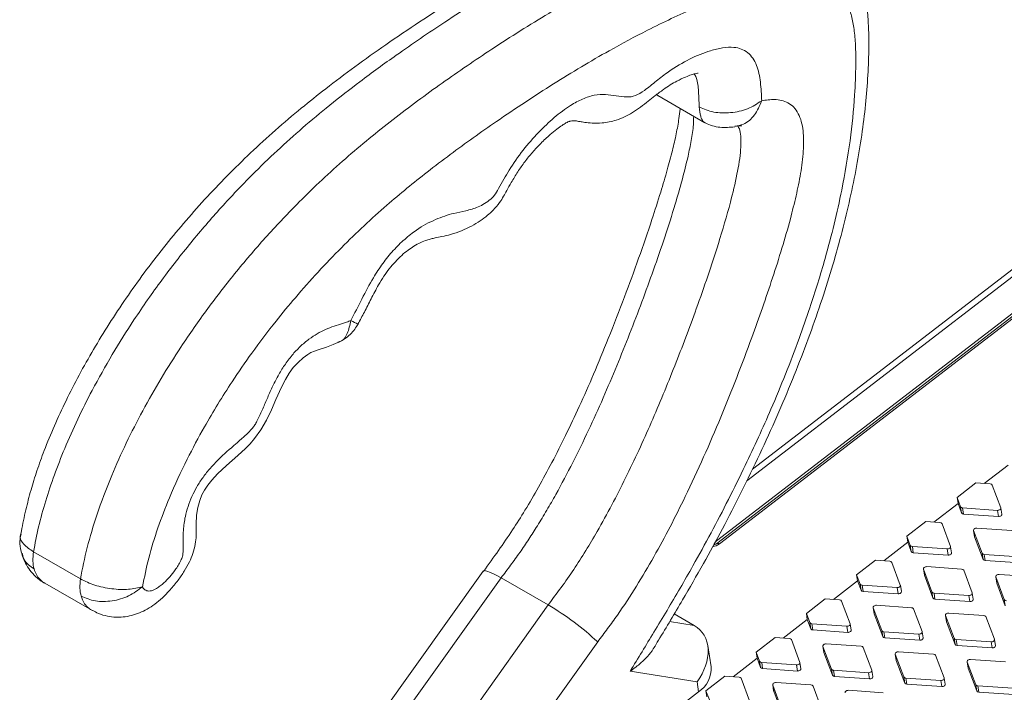
# Model space of a CAD drawing. Units: millimetres. Extents: x 5 to 292, y 5 to 205.
# Drawn here: x 23 to 38, y 130 to 140 of the extents above; entities that cross this region are included whole.
import ezdxf

# ---------------------------------------------------------------- set-up
doc = ezdxf.new("R2010")
doc.units = ezdxf.units.MM

msp = doc.modelspace()

# ---------------------------------------------------------------- linework, layer by layer
at = {"color": 7, "linetype": 'Continuous', "lineweight": 15}
for p, q in [((48.13172497, 143.54744286), (33.64415382, 132.39566065)), ((42.89806604, 140.22619932), (34.18151801, 133.51665192)), ((33.6409026, 132.43635423), (43.42364921, 139.96660609)), ((32.74066981, 139.15698929), (32.76523913, 139.13705257)), ((32.75912995, 139.14031255), (33.46623673, 138.7321085)), ((38.02930591, 133.57955547), (37.66692709, 133.30061501)), ((37.2591653, 133.0902166), (37.54348099, 133.30906809)), ((37.7578272, 133.29439054), (37.54348099, 133.30906809)), ((37.9171385, 132.93520872), (37.78870993, 133.27656232)), ((37.2591653, 133.0902166), (37.31158282, 132.95089473)), ((37.27369626, 132.99792628), (37.2591653, 133.0902166)), ((37.27369626, 132.99792628), (36.91131743, 132.71898582)), ((37.27369626, 132.99792628), (37.32611378, 132.85860441)), ((37.31158282, 132.95089473), (37.32611378, 132.85860441)), ((37.34246556, 132.9330665), (37.86763687, 132.89710492)), ((37.34246556, 132.9330665), (37.35699651, 132.84077618)), ((37.86763687, 132.89710492), (37.88216783, 132.8048146)), ((37.93263689, 132.83926112), (37.91810594, 132.93155144)), ((36.50355565, 132.50858741), (36.78787134, 132.7274389)), ((37.00221754, 132.71276135), (36.78787134, 132.7274389)), ((37.35699651, 132.84077618), (37.88216783, 132.8048146)), ((37.16152885, 132.35357953), (37.03310028, 132.69493313)), ((37.50825362, 132.5964298), (37.52278458, 132.50413948)), ((37.50922105, 132.59277253), (37.63764963, 132.25141893)), ((37.50922105, 132.59277253), (37.52375201, 132.50048221)), ((38.083894, 132.59491475), (37.55872269, 132.63087633)), ((36.50355565, 132.50858741), (36.55597317, 132.36926554)), ((36.51808661, 132.41629709), (36.50355565, 132.50858741)), ((37.52278458, 132.50413948), (37.52375201, 132.50048221)), ((37.52375201, 132.50048221), (37.65218058, 132.15912861)), ((36.51808661, 132.41629709), (36.15570778, 132.13735663)), ((36.51808661, 132.41629709), (36.57050413, 132.27697522)), ((36.55597317, 132.36926554), (36.57050413, 132.27697522)), ((36.58685591, 132.35143731), (37.11202722, 132.31547573)), ((36.58685591, 132.35143731), (36.60138686, 132.25914699)), ((37.11202722, 132.31547573), (37.12655817, 132.22318541)), ((37.17702724, 132.25763193), (37.16249628, 132.34992225)), ((23.20166191, 132.23591686), (23.19732855, 132.25003633)), ((24.07288712, 131.86383432), (23.36578034, 132.27203838)), ((35.747946, 131.92695822), (36.03226169, 132.14580971)), ((36.24660789, 132.13113216), (36.03226169, 132.14580971)), ((36.60138686, 132.25914699), (37.12655817, 132.22318541)), ((37.63764963, 132.25141893), (37.65218058, 132.15912861)), ((37.66853236, 132.23359071), (38.19370367, 132.19762913)), ((37.66853236, 132.23359071), (37.68306332, 132.14130039)), ((37.68306332, 132.14130039), (38.20823463, 132.10533881)), ((30.13169891, 131.98252904), (27.86203517, 128.80019155)), ((36.4059192, 131.77195034), (36.27749063, 132.11330394)), ((36.75264397, 132.01480061), (36.76717493, 131.92251029)), ((36.7536114, 132.01114334), (36.88203997, 131.66978974)), ((36.7536114, 132.01114334), (36.76814236, 131.91885302)), ((37.32828435, 132.01328556), (36.80311304, 132.04924714)), ((37.48759566, 131.65410373), (37.35916708, 131.99545733)), ((30.40046649, 131.88021342), (28.13080276, 128.69787593)), ((31.10757327, 131.47200936), (30.40046649, 131.88021342)), ((35.76247696, 131.8346679), (35.40009813, 131.55572744)), ((35.747946, 131.92695822), (35.80036352, 131.78763635)), ((35.76247696, 131.8346679), (35.747946, 131.92695822)), ((35.76247696, 131.8346679), (35.81489447, 131.69534603)), ((36.76717493, 131.92251029), (36.76814236, 131.91885302)), ((36.76814236, 131.91885302), (36.89657093, 131.57749942)), ((37.84079073, 131.8978683), (37.85532169, 131.80557798)), ((37.84175816, 131.89421103), (37.97018673, 131.55285743)), ((37.84175816, 131.89421103), (37.85628912, 131.80192071)), ((38.41643111, 131.89635324), (37.8912598, 131.93231482)), ((23.53347597, 131.80078661), (24.24058275, 131.39258255)), ((35.80036352, 131.78763635), (35.81489447, 131.69534603)), ((35.83124626, 131.76980812), (36.35641757, 131.73384654)), ((35.83124626, 131.76980812), (35.84577721, 131.6775178)), ((36.35641757, 131.73384654), (36.37094852, 131.64155622)), ((36.42141759, 131.67600274), (36.40688663, 131.76829306)), ((37.85532169, 131.80557798), (37.85628912, 131.80192071)), ((37.85628912, 131.80192071), (37.98471769, 131.46056711)), ((34.99233635, 131.34532903), (35.27665203, 131.56418052)), ((35.49099824, 131.54950297), (35.27665203, 131.56418052)), ((35.84577721, 131.6775178), (36.37094852, 131.64155622)), ((36.88203997, 131.66978974), (36.89657093, 131.57749942)), ((36.91292271, 131.65196152), (37.43809402, 131.61599994)), ((36.91292271, 131.65196152), (36.92745367, 131.5596712)), ((36.92745367, 131.5596712), (37.45262498, 131.52370962)), ((37.43809402, 131.61599994), (37.45262498, 131.52370962)), ((37.50309404, 131.55815614), (37.48856309, 131.65044646)), ((37.97018673, 131.55285743), (37.98471769, 131.46056711)), ((24.25494987, 131.38847175), (24.24222805, 131.39547741)), ((28.83790954, 128.28967187), (31.10757327, 131.47200936)), ((35.65030955, 131.19032115), (35.52188098, 131.53167475)), ((35.99703432, 131.43317142), (36.01156527, 131.3408811)), ((35.99800175, 131.42951415), (36.12643032, 131.08816055)), ((35.99800175, 131.42951415), (36.01253271, 131.33722383)), ((36.5726747, 131.43165637), (36.04750339, 131.46761795)), ((36.731986, 131.07247454), (36.60355743, 131.41382814)), ((33.30659111, 131.16417317), (33.0045165, 131.33855712)), ((35.0068673, 131.25303871), (34.64448848, 130.97409825)), ((34.99233635, 131.34532903), (35.04475387, 131.20600716)), ((35.0068673, 131.25303871), (34.99233635, 131.34532903)), ((35.0068673, 131.25303871), (35.05928482, 131.11371684)), ((36.01156527, 131.3408811), (36.01253271, 131.33722383)), ((36.01253271, 131.33722383), (36.14096128, 130.99587023)), ((37.08518108, 131.31623911), (37.09971203, 131.22394879)), ((37.08614851, 131.31258184), (37.21457708, 130.97122824)), ((37.08614851, 131.31258184), (37.10067947, 131.22029152)), ((37.66082146, 131.31472405), (37.13565014, 131.35068563)), ((37.82013276, 130.95554223), (37.69170419, 131.29689583)), ((35.04475387, 131.20600716), (35.05928482, 131.11371684)), ((35.0756366, 131.18817893), (35.60080791, 131.15221735)), ((35.0756366, 131.18817893), (35.09016756, 131.09588861)), ((35.09016756, 131.09588861), (35.61533887, 131.05992703)), ((35.60080791, 131.15221735), (35.61533887, 131.05992703)), ((35.66580794, 131.09437355), (35.65127698, 131.18666388)), ((37.09971203, 131.22394879), (37.10067947, 131.22029152)), ((37.10067947, 131.22029152), (37.22910804, 130.87893792)), ((34.2367267, 130.76369984), (34.52104238, 130.98255133)), ((34.73538859, 130.96787378), (34.52104238, 130.98255133)), ((34.8946999, 130.60869196), (34.76627133, 130.95004556)), ((36.12643032, 131.08816055), (36.14096128, 130.99587023)), ((36.15731306, 131.07033233), (36.68248437, 131.03437075)), ((36.15731306, 131.07033233), (36.17184401, 130.97804201)), ((36.17184401, 130.97804201), (36.69701532, 130.94208043)), ((36.68248437, 131.03437075), (36.69701532, 130.94208043)), ((36.74748439, 130.97652695), (36.73295344, 131.06881727)), ((37.21457708, 130.97122824), (37.22910804, 130.87893792)), ((37.24545982, 130.95340001), (37.77063113, 130.91743843)), ((37.24545982, 130.95340001), (37.25999077, 130.86110969)), ((37.83563115, 130.85959463), (37.82110019, 130.95188495)), ((31.85297611, 130.91508479), (29.58331237, 127.7327473)), ((33.55827824, 130.54077442), (33.50800651, 130.86006483)), ((35.24142467, 130.85154223), (35.25595562, 130.75925191)), ((35.2423921, 130.84788496), (35.37082067, 130.50653136)), ((35.2423921, 130.84788496), (35.25692305, 130.75559464)), ((35.81706504, 130.85002718), (35.29189373, 130.88598876)), ((35.97637635, 130.49084535), (35.84794778, 130.83219895)), ((37.25999077, 130.86110969), (37.78516208, 130.82514811)), ((37.77063113, 130.91743843), (37.78516208, 130.82514811)), ((34.25125765, 130.67140952), (33.88887883, 130.39246906)), ((34.2367267, 130.76369984), (34.28914422, 130.62437797)), ((34.25125765, 130.67140952), (34.2367267, 130.76369984)), ((34.25125765, 130.67140952), (34.30367517, 130.53208765)), ((35.25595562, 130.75925191), (35.25692305, 130.75559464)), ((35.25692305, 130.75559464), (35.38535163, 130.41424104)), ((36.32957143, 130.73460992), (36.34410238, 130.6423196)), ((36.33053886, 130.73095265), (36.45896743, 130.38959905)), ((36.33053886, 130.73095265), (36.34506981, 130.63866233)), ((36.9052118, 130.73309486), (36.38004049, 130.76905644)), ((37.06452311, 130.37391304), (36.93609454, 130.71526664)), ((37.98688826, 130.61524825), (37.46171695, 130.65120983)), ((34.28914422, 130.62437797), (34.30367517, 130.53208765)), ((34.32002695, 130.60654974), (34.84519826, 130.57058816)), ((34.32002695, 130.60654974), (34.33455791, 130.51425942)), ((34.33455791, 130.51425942), (34.85972922, 130.47829784)), ((34.84519826, 130.57058816), (34.85972922, 130.47829784)), ((34.91019828, 130.51274436), (34.89566733, 130.60503469)), ((35.37082067, 130.50653136), (35.38535163, 130.41424104)), ((36.34410238, 130.6423196), (36.34506981, 130.63866233)), ((36.34506981, 130.63866233), (36.47349838, 130.29730873)), ((37.41124788, 130.61676331), (37.42577884, 130.52447299)), ((37.41221531, 130.61310604), (37.54064388, 130.27175244)), ((37.41221531, 130.61310604), (37.42674627, 130.52081572)), ((37.42577884, 130.52447299), (37.42674627, 130.52081572)), ((37.42674627, 130.52081572), (37.55517484, 130.17946212)), ((33.34751996, 130.3148974), (32.34179939, 130.4748904)), ((33.48111704, 130.18207065), (33.76543273, 130.40092214)), ((33.97977894, 130.38624459), (33.76543273, 130.40092214)), ((34.13909025, 130.02706277), (34.01066167, 130.36841637)), ((35.40170341, 130.48870314), (35.92687472, 130.45274156)), ((35.40170341, 130.48870314), (35.41623436, 130.39641282)), ((35.41623436, 130.39641282), (35.94140567, 130.36045124)), ((35.92687472, 130.45274156), (35.94140567, 130.36045124)), ((35.99187474, 130.39489776), (35.97734378, 130.48718808)), ((36.45896743, 130.38959905), (36.47349838, 130.29730873)), ((36.48985017, 130.37177082), (37.01502148, 130.33580924)), ((36.48985017, 130.37177082), (36.50438112, 130.2794805)), ((37.0800215, 130.27796544), (37.06549054, 130.37025576)), ((33.37112889, 130.16495019), (33.34751996, 130.3148974)), ((34.48581502, 130.26991304), (34.50034597, 130.17762272)), ((34.48678245, 130.26625577), (34.61521102, 129.92490217)), ((34.48678245, 130.26625577), (34.5013134, 130.17396545)), ((35.06145539, 130.26839799), (34.53628408, 130.30435957)), ((35.2207667, 129.90921616), (35.09233813, 130.25056976)), ((36.50438112, 130.2794805), (37.02955243, 130.24351892)), ((37.01502148, 130.33580924), (37.02955243, 130.24351892)), ((37.54064388, 130.27175244), (37.55517484, 130.17946212)), ((37.57152662, 130.25392421), (38.09669793, 130.21796263)), ((37.57152662, 130.25392421), (37.58605758, 130.16163389)), ((29.65120445, 127.30154495), (33.37112889, 130.16495019)), ((33.48111704, 130.18207065), (33.53353456, 130.04274878)), ((33.495648, 130.08978033), (33.48111704, 130.18207065)), ((34.50034597, 130.17762272), (34.5013134, 130.17396545)), ((34.5013134, 130.17396545), (34.62974197, 129.83261185)), ((36.14960215, 130.15146567), (35.62443084, 130.18742725)), ((37.58605758, 130.16163389), (38.11122889, 130.12567231))]:
    msp.add_line(p, q, dxfattribs=at)
at = {"color": 8, "linetype": 'Continuous', "lineweight": 15}
for p, q in [((48.15974944, 143.53283599), (33.68529721, 132.39115205)), ((34.09747675, 133.34342535), (43.01117025, 140.20472512)), ((32.93579153, 131.22316106), (33.30659111, 131.16417317))]:
    msp.add_line(p, q, dxfattribs=at)
at = {"color": 7, "linetype": 'Continuous', "lineweight": 15, "flags": 128}
for points in [[(27.94606637, 135.42372454), (27.87594601, 135.39306591), (27.77192895, 135.35542952), (27.66155829, 135.31922762), (27.59075524, 135.29489603), (27.539269, 135.27303005), (27.49051354, 135.24489465), (27.4200132, 135.19313539), (27.34509835, 135.12473892), (27.2737403, 135.04531117), (27.21051818, 134.95992635), (27.15501991, 134.86810759), (27.09527477, 134.75128764), (27.01221616, 134.56678836), (26.94358499, 134.40895058), (26.86846945, 134.25444576), (26.78553543, 134.1110117), (26.69027935, 133.97659658), (26.62301668, 133.8975483), (26.55411381, 133.82766356), (26.44147148, 133.72367879), (26.26925734, 133.57131111), (26.13264636, 133.44458101), (26.0469485, 133.3536194), (25.98691971, 133.27824459), (25.93754097, 133.20251768), (25.90022929, 133.12889384), (25.86705717, 133.04288709), (25.83925358, 132.94128813), (25.81975211, 132.82424427), (25.8118697, 132.68692791), (25.81189209, 132.67935951), (25.81189209, 132.67935972)], [(37.86763687, 132.89710492), (37.87810044, 132.89731181), (37.8884895, 132.89931098), (37.89813327, 132.90297334), (37.9064091, 132.90806243), (37.91278266, 132.91424968), (37.91684245, 132.92113561), (37.91832633, 132.92827562), (37.9171385, 132.93520872)], [(37.88216783, 132.8048146), (37.8926314, 132.80502149), (37.90302046, 132.80702066), (37.91266423, 132.81068302), (37.92094006, 132.81577211), (37.92731362, 132.82195936), (37.9313734, 132.82884529), (37.93285728, 132.8359853), (37.93263689, 132.83926112)], [(37.55872269, 132.63087633), (37.54825912, 132.63066943), (37.53787006, 132.62867027), (37.52822629, 132.62500791), (37.51995046, 132.61991882), (37.5135769, 132.61373157), (37.50951711, 132.60684564), (37.50803323, 132.59970563), (37.50922105, 132.59277253)], [(37.11202722, 132.31547573), (37.12249079, 132.31568262), (37.13287985, 132.31768179), (37.14252362, 132.32134415), (37.15079945, 132.32643324), (37.15717301, 132.33262049), (37.16123279, 132.33950642), (37.16271668, 132.34664643), (37.16152885, 132.35357953)], [(37.12655817, 132.22318541), (37.13702175, 132.2233923), (37.1474108, 132.22539147), (37.15705457, 132.22905383), (37.1653304, 132.23414292), (37.17170397, 132.24033017), (37.17576375, 132.2472161), (37.17724763, 132.25435611), (37.17702724, 132.25763193)], [(36.80311304, 132.04924714), (36.79264946, 132.04904024), (36.78226041, 132.04704108), (36.77261664, 132.04337872), (36.76434081, 132.03828963), (36.75796724, 132.03210238), (36.75390746, 132.02521645), (36.75242358, 132.01807644), (36.7536114, 132.01114334)], [(37.8912598, 131.93231482), (37.88079622, 131.93210793), (37.87040717, 131.93010877), (37.8607634, 131.92644641), (37.85248757, 131.92135731), (37.846114, 131.91517006), (37.84205422, 131.90828414), (37.84057034, 131.90114413), (37.84175816, 131.89421103)], [(36.35641757, 131.73384654), (36.36688114, 131.73405343), (36.3772702, 131.7360526), (36.38691397, 131.73971496), (36.3951898, 131.74480405), (36.40156336, 131.7509913), (36.40562314, 131.75787723), (36.40710702, 131.76501724), (36.4059192, 131.77195034)], [(36.37094852, 131.64155622), (36.3814121, 131.64176311), (36.39180115, 131.64376228), (36.40144492, 131.64742464), (36.40972075, 131.65251373), (36.41609431, 131.65870098), (36.4201541, 131.66558691), (36.42163798, 131.67272692), (36.42141759, 131.67600274)], [(37.43809402, 131.61599994), (37.4485576, 131.61620683), (37.45894665, 131.61820599), (37.46859042, 131.62186835), (37.47686625, 131.62695744), (37.48323981, 131.63314469), (37.4872996, 131.64003062), (37.48878348, 131.64717063), (37.48759566, 131.65410373)], [(37.45262498, 131.52370962), (37.46308855, 131.52391651), (37.47347761, 131.52591567), (37.48312138, 131.52957803), (37.49139721, 131.53466712), (37.49777077, 131.54085437), (37.50183055, 131.5477403), (37.50331443, 131.55488031), (37.50309404, 131.55815614)], [(36.04750339, 131.46761795), (36.03703981, 131.46741105), (36.02665075, 131.46541189), (36.01700698, 131.46174953), (36.00873115, 131.45666044), (36.00235759, 131.45047319), (35.99829781, 131.44358726), (35.99681393, 131.43644725), (35.99800175, 131.42951415)], [(37.13565014, 131.35068563), (37.12518657, 131.35047874), (37.11479751, 131.34847958), (37.10515374, 131.34481722), (37.09687791, 131.33972812), (37.09050435, 131.33354087), (37.08644457, 131.32665495), (37.08496069, 131.31951494), (37.08614851, 131.31258184)], [(35.60080791, 131.15221735), (35.61127149, 131.15242424), (35.62166055, 131.15442341), (35.63130432, 131.15808577), (35.63958015, 131.16317486), (35.64595371, 131.16936211), (35.65001349, 131.17624804), (35.65149737, 131.18338805), (35.65030955, 131.19032115)], [(35.61533887, 131.05992703), (35.62580244, 131.06013392), (35.6361915, 131.06213309), (35.64583527, 131.06579545), (35.6541111, 131.07088454), (35.66048466, 131.07707179), (35.66454445, 131.08395772), (35.66602833, 131.09109773), (35.66580794, 131.09437355)], [(36.68248437, 131.03437075), (36.69294794, 131.03457764), (36.703337, 131.0365768), (36.71298077, 131.04023916), (36.7212566, 131.04532825), (36.72763016, 131.0515155), (36.73168995, 131.05840143), (36.73317383, 131.06554144), (36.731986, 131.07247454)], [(36.69701532, 130.94208043), (36.7074789, 130.94228732), (36.71786796, 130.94428648), (36.72751173, 130.94794884), (36.73578756, 130.95303793), (36.74216112, 130.95922518), (36.7462209, 130.96611111), (36.74770478, 130.97325112), (36.74748439, 130.97652695)], [(37.77063113, 130.91743843), (37.7810947, 130.91764532), (37.79148376, 130.91964449), (37.80112753, 130.92330685), (37.80940336, 130.92839594), (37.81577692, 130.93458319), (37.8198367, 130.94146912), (37.82132059, 130.94860913), (37.82013276, 130.95554223)], [(35.29189373, 130.88598876), (35.28143016, 130.88578186), (35.2710411, 130.8837827), (35.26139733, 130.88012034), (35.2531215, 130.87503125), (35.24674794, 130.868844), (35.24268816, 130.86195807), (35.24120428, 130.85481806), (35.2423921, 130.84788496)], [(37.78516208, 130.82514811), (37.79562566, 130.825355), (37.80601471, 130.82735417), (37.81565848, 130.83101652), (37.82393432, 130.83610562), (37.83030788, 130.84229287), (37.83436766, 130.84917879), (37.83585154, 130.85631881), (37.83563115, 130.85959463)], [(36.38004049, 130.76905644), (36.36957692, 130.76884955), (36.35918786, 130.76685039), (36.34954409, 130.76318803), (36.34126826, 130.75809893), (36.3348947, 130.75191168), (36.33083492, 130.74502576), (36.32935103, 130.73788575), (36.33053886, 130.73095265)], [(37.46171695, 130.65120983), (37.45125337, 130.65100294), (37.44086432, 130.64900378), (37.43122055, 130.64534142), (37.42294472, 130.64025233), (37.41657115, 130.63406508), (37.41251137, 130.62717915), (37.41102749, 130.62003914), (37.41221531, 130.61310604)], [(34.84519826, 130.57058816), (34.85566184, 130.57079505), (34.86605089, 130.57279422), (34.87569466, 130.57645658), (34.88397049, 130.58154567), (34.89034406, 130.58773292), (34.89440384, 130.59461885), (34.89588772, 130.60175886), (34.8946999, 130.60869196)], [(34.85972922, 130.47829784), (34.87019279, 130.47850473), (34.88058185, 130.4805039), (34.89022562, 130.48416626), (34.89850145, 130.48925535), (34.90487501, 130.4954426), (34.90893479, 130.50232853), (34.91041868, 130.50946854), (34.91019828, 130.51274436)], [(35.92687472, 130.45274156), (35.93733829, 130.45294845), (35.94772735, 130.45494761), (35.95737112, 130.45860997), (35.96564695, 130.46369906), (35.97202051, 130.46988631), (35.97608029, 130.47677224), (35.97756418, 130.48391225), (35.97637635, 130.49084535)], [(35.94140567, 130.36045124), (35.95186925, 130.36065813), (35.9622583, 130.36265729), (35.97190207, 130.36631965), (35.9801779, 130.37140874), (35.98655147, 130.37759599), (35.99061125, 130.38448192), (35.99209513, 130.39162193), (35.99187474, 130.39489776)], [(37.01502148, 130.33580924), (37.02548505, 130.33601613), (37.03587411, 130.3380153), (37.04551788, 130.34167766), (37.05379371, 130.34676675), (37.06016727, 130.352954), (37.06422705, 130.35983993), (37.06571094, 130.36697994), (37.06452311, 130.37391304)], [(34.53628408, 130.30435957), (34.52582051, 130.30415267), (34.51543145, 130.30215351), (34.50578768, 130.29849115), (34.49751185, 130.29340206), (34.49113829, 130.28721481), (34.48707851, 130.28032888), (34.48559462, 130.27318887), (34.48678245, 130.26625577)], [(37.02955243, 130.24351892), (37.04001601, 130.24372581), (37.05040506, 130.24572498), (37.06004883, 130.24938733), (37.06832466, 130.25447643), (37.07469823, 130.26066368), (37.07875801, 130.26754961), (37.08024189, 130.27468962), (37.0800215, 130.27796544)], [(35.62443084, 130.18742725), (35.61396727, 130.18722036), (35.60357821, 130.1852212), (35.59393444, 130.18155884), (35.58565861, 130.17646974), (35.57928505, 130.17028249), (35.57522527, 130.16339657), (35.57374138, 130.15625656), (35.57492921, 130.14932346)]]:
    msp.add_lwpolyline(points, dxfattribs=at)
at = {"color": 8, "linetype": 'Continuous', "lineweight": 15, "flags": 128}
msp.add_lwpolyline([(30.40046649, 131.88021342), (30.31376483, 131.92783239), (30.24092467, 131.96267714), (30.18474521, 131.98340858), (30.14738541, 131.98923003), (30.13119291, 131.98175884)], dxfattribs=at)
at = {"color": 7, "linetype": 'Continuous', "lineweight": 15}
for centre, radius, start, end in [((37.7589039, 133.26059341), 0.03381428, 28.180668688, 91.824707844), ((37.34138885, 132.96686364), 0.03381428, 208.180668688, 271.824707844), ((37.35591981, 132.87457331), 0.03381428, 208.180668688, 271.824707844), ((37.00329425, 132.67896422), 0.03381428, 28.180668688, 91.824707845), ((33.72527691, 132.33155671), 0.13454198, 128.838147325, 161.274040225), ((36.5857792, 132.38523445), 0.03381428, 208.180668688, 271.824707844), ((36.60031016, 132.29294413), 0.03381428, 208.180668688, 271.824707844), ((36.2476846, 132.09733503), 0.03381428, 28.180668688, 91.824707844), ((37.66745566, 132.26738784), 0.03381428, 208.180668688, 271.824707844), ((37.68198661, 132.17509752), 0.03381428, 208.180668688, 271.824707844), ((37.32936105, 131.97948842), 0.03381428, 28.180668688, 91.824707844), ((35.83016955, 131.80360526), 0.03381428, 208.180668688, 271.824707844), ((35.8447005, 131.71131494), 0.03381428, 208.180668688, 271.824707844), ((35.49207495, 131.51570584), 0.03381428, 28.180668688, 91.824707844), ((36.911846, 131.68575865), 0.03381428, 208.180668688, 271.824707845), ((36.92637696, 131.59346833), 0.03381428, 208.180668688, 271.824707844), ((37.99999276, 131.56882633), 0.03381428, 208.180668688, 271.824707844), ((29.13043123, 128.04845335), 3.95345753, 46.476733451, 59.993083647), ((36.5737514, 131.39785923), 0.03381428, 28.180668688, 91.824707844), ((37.66189816, 131.28092692), 0.03381428, 28.180668688, 91.824707844), ((35.0745599, 131.22197607), 0.03381428, 208.180668688, 271.824707844), ((35.08909085, 131.12968575), 0.03381428, 208.180668688, 271.824707844), ((34.7364653, 130.93407665), 0.03381428, 28.180668688, 91.824707844), ((36.15623635, 131.10412946), 0.03381428, 208.180668688, 271.824707844), ((36.17076731, 131.01183914), 0.03381428, 208.180668688, 271.824707845), ((37.24438311, 130.98719714), 0.03381428, 208.180668688, 271.824707844), ((35.81814175, 130.81623004), 0.03381428, 28.180668688, 91.824707844), ((37.25891407, 130.89490682), 0.03381428, 208.180668688, 271.824707844), ((36.90628851, 130.69929773), 0.03381428, 28.180668688, 91.824707844), ((33.14938291, 130.50988267), 0.4100606, 302.735658486, 4.320447948), ((34.31895025, 130.64034688), 0.03381428, 208.180668688, 271.824707844), ((34.3334812, 130.54805656), 0.03381428, 208.180668688, 271.824707845), ((35.4006267, 130.52250027), 0.03381428, 208.180668688, 271.824707845), ((33.98085564, 130.35244746), 0.03381428, 28.180668688, 91.824707844), ((35.41515766, 130.43020995), 0.03381428, 208.180668688, 271.824707844), ((36.48877346, 130.40556795), 0.03381428, 208.180668688, 271.824707844), ((35.0625321, 130.23460085), 0.03381428, 28.180668688, 91.824707844), ((36.50330441, 130.31327763), 0.03381428, 208.180668688, 271.824707844), ((37.57044991, 130.28772135), 0.03381428, 208.180668688, 271.824707844), ((37.58498087, 130.19543103), 0.03381428, 208.180668688, 271.824707844)]:
    msp.add_arc(centre, radius, start, end, dxfattribs=at)
at = {"color": 8, "linetype": 'Continuous', "lineweight": 15}
for centre, radius, start, end in [((33.55185746, 132.57272819), 0.22533544, 278.040931297, 306.312052186), ((33.6611639, 132.36151901), 0.03821693, 50.840442417, 115.912762588)]:
    msp.add_arc(centre, radius, start, end, dxfattribs=at)
at = {"color": 7, "linetype": 'Continuous', "lineweight": 15}
msp.add_ellipse((32.87611544, 130.58703344), major_axis=(0.51397457, 0.51315559), ratio=0.7378489428, start_param=4.908220445, end_param=6.4790167718, dxfattribs=at)
for points, knots in [([(34.53037713, 142.00222565), (34.4983276, 142.02086774), (34.41494807, 142.06936669), (34.26948333, 142.12376997), (34.09640386, 142.169762), (33.91224773, 142.19661776), (33.71473838, 142.20621592), (33.49895644, 142.19820326), (33.2525658, 142.17159424), (32.97306187, 142.12057841), (32.66593624, 142.0419398), (32.33820264, 141.93608577), (31.98386913, 141.80026569), (31.59332166, 141.62977998), (31.16476741, 141.4247795), (30.7015308, 141.18209367), (30.21425224, 140.90560502), (29.70173496, 140.5940119), (29.18283405, 140.25960974), (28.67745327, 139.91852585), (28.20706354, 139.58343472), (27.78342901, 139.26404979), (27.38490477, 138.94745443), (27.00701382, 138.62585856), (26.63384043, 138.2846652), (26.27850115, 137.93600354), (25.94176295, 137.58143868), (25.62331858, 137.22121235), (25.32043036, 136.85327686), (25.03207946, 136.47754015), (24.75904011, 136.09484217), (24.50405676, 135.70942353), (24.2680134, 135.323153), (24.0510881, 134.93692916), (23.85417199, 134.55268567), (23.67849619, 134.17311391), (23.53347867, 133.82072026), (23.41595028, 133.49853135), (23.32408675, 133.19957037), (23.24710119, 132.89687717), (23.19791663, 132.67529152), (23.17671097, 132.55531575), (23.17393968, 132.53963659)], [0, 0, 0, 0, 0.0075325306, 0.019596509, 0.0321146551, 0.0453871607, 0.0597767782, 0.0757224455, 0.0940926187, 0.1161129706, 0.1393206635, 0.1642217488, 0.1912008323, 0.2208841037, 0.2546661463, 0.290852277, 0.3284458212, 0.3681731605, 0.4105616832, 0.4502412717, 0.4869545044, 0.5214020056, 0.5505568295, 0.5818281365, 0.6121714681, 0.6415912171, 0.6700754891, 0.6976450406, 0.724566077, 0.7514587505, 0.7778195474, 0.8035924692, 0.8287584801, 0.8533278451, 0.8774467348, 0.9008910995, 0.9235329641, 0.9419280475, 0.9594615229, 0.9776548985, 0.9970798064, 1, 1, 1, 1]), ([(32.69806974, 130.82608006), (32.72115546, 130.86411336), (32.86674426, 131.10396824), (33.11773119, 131.52515616), (33.4396797, 132.08350821), (33.73442345, 132.6235394), (34.01800696, 133.17363984), (34.29223153, 133.73845673), (34.5493492, 134.30506932), (34.78398697, 134.86137733), (34.99610619, 135.40642267), (35.18587458, 135.93963546), (35.35353675, 136.46069282), (35.49939774, 136.96944801), (35.62374094, 137.46600045), (35.72732276, 137.95190557), (35.81058215, 138.42720341), (35.87288024, 138.89034544), (35.9139216, 139.33776852), (35.93204023, 139.75013223), (35.93271732, 140.09727711), (35.91566902, 140.38276578), (35.88346753, 140.61332308), (35.83537664, 140.81590176), (35.77224296, 140.99362924), (35.69382428, 141.15108969), (35.60373734, 141.28519195), (35.50235847, 141.3996849), (35.40098156, 141.48780696), (35.31331631, 141.55379327), (35.25664757, 141.58385278), (35.23763933, 141.59393556)], [0, 0, 0, 0, 0.0107071596, 0.0675241027, 0.1179474617, 0.1657143024, 0.2155504084, 0.2670976966, 0.3174263207, 0.3665064188, 0.4143670132, 0.4610628891, 0.5066691308, 0.5512766666, 0.5949884726, 0.6379296619, 0.6806256883, 0.7226785809, 0.7638518237, 0.8041084436, 0.8385407514, 0.863444742, 0.8857981414, 0.9055105931, 0.9232395288, 0.9395837025, 0.9550139647, 0.9683386373, 0.9811168224, 0.9936660658, 1, 1, 1, 1]), ([(32.34179939, 130.4748904), (32.46078451, 130.67118051), (32.64563072, 130.97612182), (32.96508692, 131.50241549), (33.25346578, 131.99995804), (33.56012447, 132.55817442), (33.82338783, 133.06212263), (34.12993429, 133.68199911), (34.41722743, 134.31164177), (34.6823531, 134.95014015), (34.87711976, 135.45959546), (35.08059336, 136.04120356), (35.2584028, 136.61666906), (35.41362849, 137.20746859), (35.54566059, 137.80111449), (35.65584997, 138.45283527), (35.71910283, 139.08153285), (35.7374569, 139.54540285), (35.73539035, 139.86690811), (35.7183841, 140.10516136), (35.68180586, 140.31904592), (35.62025194, 140.50203627), (35.52079816, 140.64442606), (35.39261096, 140.7445436), (35.24493366, 140.80848812), (35.03934278, 140.85469628), (34.76480346, 140.86153522), (34.42166852, 140.81602213), (34.07050603, 140.73013291), (33.70201918, 140.61107718), (33.21511488, 140.42113767), (32.65024018, 140.15637621), (32.07911835, 139.84994772), (31.60720036, 139.57596346), (31.18645584, 139.31762677), (30.76040237, 139.04289089), (30.35832554, 138.77196351), (29.98147506, 138.50830621), (29.63374862, 138.25529499), (29.19852133, 137.92396911), (28.76519541, 137.56994746), (28.33635435, 137.18369613), (27.99071918, 136.84889062), (27.64479703, 136.48773174), (27.31730814, 136.11821297), (26.98339581, 135.7122658), (26.66414133, 135.29054656), (26.29920673, 134.7614223), (25.9714048, 134.22725873), (25.65853266, 133.64104164), (25.42332033, 133.13083585), (25.23262726, 132.63164657), (25.09141551, 132.18097872), (25.03392093, 131.88959851), (25.00573004, 131.74672823)], [0, 0, 0, 0, 0.0237445737, 0.0368877558, 0.0636876084, 0.0831803425, 0.1027605767, 0.1225658286, 0.1549632092, 0.1749020096, 0.1952196768, 0.2127184144, 0.240760963, 0.2604247221, 0.2800875617, 0.3090320382, 0.3365110469, 0.3555409889, 0.3664541043, 0.3773589559, 0.3870090771, 0.3966359283, 0.4063015607, 0.4159862525, 0.425446173, 0.4349157595, 0.4525328333, 0.4705628903, 0.4886060891, 0.5059185159, 0.5257078103, 0.5606996812, 0.5887960655, 0.6092464268, 0.6296963426, 0.6503432808, 0.671646528, 0.6886895011, 0.7057535995, 0.7229152459, 0.7531296385, 0.7703993532, 0.7880077481, 0.8064673753, 0.824926043, 0.841032163, 0.8622335277, 0.8803889217, 0.9078742358, 0.926913148, 0.94909952, 0.9662904689, 0.9834714581, 1, 1, 1, 1]), ([(28.13811137, 135.75585013), (28.19451652, 135.86322871), (28.30723698, 136.07781487), (28.45543932, 136.37148384), (28.61757952, 136.61588287), (28.77554986, 136.81309005), (28.9482036, 136.98150845), (29.16101886, 137.14833637), (29.41277063, 137.2849467), (29.66039862, 137.36542197), (29.86982147, 137.40451953), (30.05430714, 137.45598376), (30.20185265, 137.54122586), (30.30950388, 137.64318985), (30.39188144, 137.80162066), (30.52560058, 138.03369732), (30.72661286, 138.32420334), (30.95779267, 138.58785749), (31.1981521, 138.81536016), (31.42183574, 138.98697429), (31.62575169, 139.09649459), (31.80535394, 139.15412688), (31.97336156, 139.15996545), (32.13220456, 139.13797699), (32.27514982, 139.11546389), (32.41853468, 139.12742568), (32.5732003, 139.22679907), (32.7364136, 139.36211775), (32.96221123, 139.53797398), (33.23719999, 139.70114208), (33.50988843, 139.80978651), (33.73291404, 139.8654558), (33.8898142, 139.87554012), (34.01583449, 139.84685119), (34.11250738, 139.79211379), (34.18934599, 139.70712644), (34.26385575, 139.56726235), (34.30701408, 139.3473223), (34.31584752, 139.15754841), (34.32028248, 139.06226964)], [0, 0, 0, 0, 0.034920568, 0.0697855266, 0.0944513262, 0.119074957, 0.1436451735, 0.1682391039, 0.2065641104, 0.2450539247, 0.2707856617, 0.2964021058, 0.3222077097, 0.3295797607, 0.3413763676, 0.3720990882, 0.4073451825, 0.4426094118, 0.4761426413, 0.5095966364, 0.5341188485, 0.5586257895, 0.5837715286, 0.6091216127, 0.6344668406, 0.6528558414, 0.671121587, 0.6960689582, 0.7209995403, 0.7640358545, 0.8071084246, 0.8326359272, 0.858080068, 0.8764256755, 0.8947565316, 0.9130348418, 0.9313274613, 0.9655219411, 1, 1, 1, 1]), ([(28.24579575, 135.70207884), (28.27855885, 135.76186251), (28.3469477, 135.88665337), (28.44448284, 136.08553631), (28.5414877, 136.2664335), (28.63425734, 136.41894438), (28.71903169, 136.53741684), (28.809532, 136.64395283), (28.90533705, 136.73905888), (28.99981348, 136.81700749), (29.09426335, 136.88022817), (29.18849067, 136.93026229), (29.27793906, 136.96481998), (29.34086432, 136.98339781), (29.41277114, 136.99881155), (29.51342105, 137.01898135), (29.64767312, 137.0511231), (29.79996372, 137.10165107), (29.95169223, 137.17286725), (30.07978612, 137.25070322), (30.19037403, 137.33204556), (30.29090808, 137.42299251), (30.37222736, 137.52102249), (30.43615618, 137.62152633), (30.490811, 137.72352052), (30.56085569, 137.84637478), (30.64922388, 137.99481773), (30.75624332, 138.1469339), (30.87298338, 138.29062658), (31.00007263, 138.42695527), (31.12437957, 138.54371285), (31.2322913, 138.63398976), (31.31404647, 138.69320975), (31.36994336, 138.72737608), (31.41046154, 138.74774545), (31.42700933, 138.7540351), (31.4524539, 138.76118094), (31.47671414, 138.76383803), (31.51799742, 138.76127466), (31.5441275, 138.75766212), (31.59096666, 138.7492374), (31.6657987, 138.73653231), (31.77792263, 138.72447263), (31.9010822, 138.72479199), (32.02770806, 138.74175904), (32.14149428, 138.77206715), (32.25912279, 138.81944049), (32.38090299, 138.88623032), (32.50087654, 138.96852427), (32.61047034, 139.05684443), (32.72392951, 139.14551717), (32.83592135, 139.22926815), (32.94777858, 139.30486182), (33.05338332, 139.36426043), (33.16646194, 139.41868305), (33.25851367, 139.45386982), (33.31952326, 139.4715813), (33.35743566, 139.47806009), (33.36191142, 139.47816326), (33.36401707, 139.47821179)], [0, 0, 0, 0, 0.02393733719, 0.04996616788, 0.07812915795, 0.09604692532, 0.11252050551, 0.12994756158, 0.14787053394, 0.16582866493, 0.18356478903, 0.20394530923, 0.22657532508, 0.24227178288, 0.25534357553, 0.27194421366, 0.2915739727, 0.31450801787, 0.33584225763, 0.35513101321, 0.37174519632, 0.38566188603, 0.40336325143, 0.41625568177, 0.42746534794, 0.44399711912, 0.46594453078, 0.48801802533, 0.50988686962, 0.5332541031, 0.55836789583, 0.57642558533, 0.59159945659, 0.6044748863, 0.61247114492, 0.62243264804, 0.6328169396, 0.65924962264, 0.67653423962, 0.68591215731, 0.69451745696, 0.70576966754, 0.72095292698, 0.74068013123, 0.7539120858, 0.76738991216, 0.78364969552, 0.80052639694, 0.81900314235, 0.83776686204, 0.85457204789, 0.87752390646, 0.89585644148, 0.91519435914, 0.94023871555, 0.95868105764, 0.97433028722, 0.98792348802, 1, 1, 1, 1]), ([(33.09507322, 138.94637663), (33.09476232, 138.94266963), (33.09083203, 138.89580818), (33.07195161, 138.76712912), (33.03594413, 138.56225664), (32.9766559, 138.30386724), (32.89808426, 138.01103022), (32.79398472, 137.66497327), (32.65237773, 137.21960653), (32.47235989, 136.69334513), (32.25238288, 136.09540937), (32.02593656, 135.51296789), (31.79941357, 134.96294665), (31.58490672, 134.47519448), (31.37661634, 134.03282646), (31.17152885, 133.62680875), (30.96756004, 133.25124999), (30.76936548, 132.91118323), (30.56888741, 132.59327935), (30.35936951, 132.28804926), (30.21129054, 132.08339173), (30.13553834, 131.97869585)], [0, 0, 0, 0, 0.0018211249, 0.0230214661, 0.0568477218, 0.093209985, 0.1339302155, 0.1811252195, 0.2386823739, 0.3205446896, 0.4014752743, 0.4889577003, 0.5645889505, 0.632540628, 0.6947531248, 0.7524738173, 0.8066087261, 0.8578654786, 0.9025687419, 0.9501574613, 1, 1, 1, 1]), ([(34.32028248, 139.06226964), (34.3528924, 139.06751572), (34.41822966, 139.07802678), (34.51889808, 139.08368593), (34.62013709, 139.07279531), (34.71893345, 139.03650525), (34.80595883, 138.97042449), (34.8737572, 138.87358057), (34.92005448, 138.75182656), (34.94556657, 138.61399607), (34.95386879, 138.46365674), (34.9483358, 138.305052), (34.93156599, 138.13900255), (34.89777599, 137.9145438), (34.83956896, 137.63059329), (34.74536013, 137.25510814), (34.62683001, 136.84321009), (34.4851688, 136.39603526), (34.33300743, 135.94746429), (34.15421851, 135.44794506), (33.94685184, 134.89821666), (33.70654942, 134.2983086), (33.44969839, 133.69913576), (33.19489337, 133.14840575), (32.94446653, 132.64776254), (32.70060851, 132.19625695), (32.43771528, 131.75075488), (32.20173294, 131.39110243), (32.02810044, 131.14905893), (31.92795135, 131.01551499), (31.87796798, 130.94856169), (31.85297611, 130.91508479)], [0, 0, 0, 0, 0.0145520517, 0.0291564987, 0.0463089198, 0.0638222211, 0.0825220786, 0.1018834179, 0.12053226, 0.139651999, 0.1581822028, 0.1769269955, 0.1961296503, 0.2154224203, 0.2527485994, 0.2902668369, 0.3386472938, 0.3871282952, 0.4358063714, 0.4845230936, 0.5495951122, 0.6147416387, 0.6801857068, 0.7457753122, 0.7962725728, 0.8469118374, 0.8981635082, 0.9497372671, 0.9748530408, 0.9874264269, 1, 1, 1, 1]), ([(33.38196671, 138.97020699), (33.45114183, 138.93988764), (33.58924939, 138.87935531), (33.85350487, 138.87395791), (34.11622008, 138.93167943), (34.25224016, 139.0187258), (34.32028248, 139.06226964)], [0, 0, 0, 0, 0.250537997, 0.5001970043, 0.7499799067, 1, 1, 1, 1]), ([(33.47237892, 138.72883198), (33.50723037, 138.71306161), (33.57729153, 138.68135876), (33.72819443, 138.65545355), (33.84156094, 138.6641901), (33.91627325, 138.66994778)], [0, 0, 0, 0, 0.25233503337, 0.50726393146, 1, 1, 1, 1]), ([(33.91679838, 138.67797454), (33.93344313, 138.68021368), (33.97053098, 138.68520294), (34.00803743, 138.68753313), (34.02258291, 138.6871089), (34.02313628, 138.68705437), (34.02323451, 138.68704469)], [0, 0, 0, 0, 0.279738188, 0.6233129592, 0.933139725, 1, 1, 1, 1]), ([(25.00573004, 131.74672823), (25.00577952, 131.74640998), (25.00669676, 131.74051129), (25.01108639, 131.73091285), (25.02231399, 131.71447386), (25.04134028, 131.6985863), (25.06925299, 131.68610767), (25.10190663, 131.68075818), (25.13830075, 131.68415224), (25.17731592, 131.69850163), (25.22207177, 131.72265861), (25.27275719, 131.75815003), (25.33984415, 131.81520236), (25.41677943, 131.8946342), (25.48791053, 131.98461733), (25.54269697, 132.06758612), (25.57521302, 132.12562762), (25.59617206, 132.17186946), (25.60896033, 132.20478606), (25.61329719, 132.23641668), (25.61656448, 132.28163867), (25.61716738, 132.34042435), (25.61610188, 132.45029163), (25.61729789, 132.60048933), (25.64143874, 132.78296033), (25.68718866, 132.95437017), (25.7459127, 133.10617367), (25.82276596, 133.25518714), (25.91653544, 133.39965859), (26.02591864, 133.53652972), (26.18962419, 133.70923801), (26.3630184, 133.85762737), (26.5359969, 134.00895464), (26.63455872, 134.10225896), (26.6972908, 134.18329124), (26.74701568, 134.27423454), (26.80661072, 134.40608132), (26.87897607, 134.57762515), (26.95534175, 134.75011563), (27.04091712, 134.91981196), (27.13973986, 135.08347098), (27.25167526, 135.23354139), (27.37640762, 135.36654679), (27.54561075, 135.50881014), (27.76422473, 135.63182025), (27.95084688, 135.6906538), (28.07639394, 135.73053018), (28.11752618, 135.74740493), (28.13811137, 135.75585013)], [0, 0, 0, 0, 0.0002125492, 0.0039396023, 0.0078276306, 0.0161580767, 0.0247594564, 0.0338088338, 0.0431426843, 0.0521214253, 0.0613387629, 0.0743451503, 0.0875896434, 0.1093915219, 0.1318300519, 0.1451049642, 0.1586089652, 0.1644831173, 0.1704514573, 0.1762217199, 0.1821456203, 0.1968108334, 0.2115008495, 0.2490096328, 0.2871112671, 0.3141377508, 0.3419498239, 0.368915861, 0.3967053744, 0.4268337638, 0.4570130276, 0.5201374565, 0.550977838, 0.5820270439, 0.591830177, 0.6020677817, 0.6329103177, 0.663942879, 0.6954232, 0.7270808555, 0.7579104876, 0.7895316209, 0.820280935, 0.8520122946, 0.9101540209, 0.97098553, 0.9854793062, 1, 1, 1, 1]), ([(27.95065799, 135.42480011), (27.98259882, 135.44138396), (28.04530027, 135.47393889), (28.13026262, 135.54353937), (28.19915873, 135.6218456), (28.23187317, 135.67520494), (28.24761222, 135.70087635)], [0, 0, 0, 0, 0.2674958156, 0.5251076622, 0.77152723, 1, 1, 1, 1]), ([(24.2559779, 131.39044456), (24.28414332, 131.37452071), (24.35338971, 131.33537097), (24.47199528, 131.30109926), (24.59805759, 131.2854155), (24.72017857, 131.28932413), (24.8404446, 131.31073157), (24.96203219, 131.35169373), (25.07896353, 131.40981246), (25.19391502, 131.48615567), (25.30954573, 131.58327915), (25.42675337, 131.70358775), (25.53695517, 131.8380045), (25.63522683, 131.9793803), (25.70962409, 132.1143117), (25.7671461, 132.25036813), (25.8013002, 132.38309078), (25.81523943, 132.50953599), (25.81530966, 132.60206911), (25.81279691, 132.65616949), (25.81200681, 132.67469042), (25.81189382, 132.67924515), (25.81189427, 132.67926652), (25.81189442, 132.67927415)], [0, 0, 0, 0, 0.0397420331, 0.0977082, 0.1503720012, 0.1958302563, 0.2491998245, 0.3018827632, 0.3557899817, 0.4127820436, 0.4753046637, 0.5452488255, 0.6217877545, 0.6892038346, 0.7546530652, 0.8086963186, 0.8690292881, 0.9214986055, 0.9655218462, 0.9862263386, 0.9946083942, 0.9980746814, 1, 1, 1, 1]), ([(23.16939127, 132.53527403), (23.1643211, 132.48837647), (23.15377127, 132.39079371), (23.17468467, 132.29504008), (23.18554724, 132.24530494)], [0, 0, 0, 0, 0.480592764, 1, 1, 1, 1]), ([(33.64415382, 132.39566065), (33.63955734, 132.39254319), (33.62886446, 132.38529098), (33.61223715, 132.37736436), (33.60072714, 132.37513241), (33.59890183, 132.37477846)], [0, 0, 0, 0, 0.38815440049, 0.90297083445, 1, 1, 1, 1]), ([(23.19070022, 132.23184422), (23.2026681, 132.19772231), (23.22844231, 132.12423688), (23.29050996, 132.01872384), (23.37506205, 131.91742039), (23.45874335, 131.84478413), (23.51646072, 131.81258062), (23.53381033, 131.80290037)], [0, 0, 0, 0, 0.1942330092, 0.4183029231, 0.6468553291, 0.8938461044, 1, 1, 1, 1]), ([(23.36578034, 132.27203838), (23.36023286, 132.22455182), (23.34924301, 132.13047837), (23.36569847, 132.05341484), (23.37384752, 132.01525158)], [0, 0, 0, 0, 0.50478181899, 1, 1, 1, 1]), ([(24.08095442, 131.6070471), (24.07280533, 131.64521041), (24.05634977, 131.72227405), (24.06733964, 131.81634767), (24.07288712, 131.86383432)], [0, 0, 0, 0, 0.4952181869, 1, 1, 1, 1]), ([(24.07288712, 131.86383432), (24.14176536, 131.83043421), (24.2792775, 131.76375247), (24.5418186, 131.70972497), (24.80313857, 131.69806994), (24.93817992, 131.73050408), (25.00573004, 131.74672823)], [0, 0, 0, 0, 0.2505567082, 0.5002246242, 0.7500033588, 1, 1, 1, 1]), ([(24.08095442, 131.6070471), (24.14973062, 131.57751446), (24.28703931, 131.51855384), (24.5477547, 131.52395402), (24.8063993, 131.59714153), (24.93926701, 131.69685139), (25.00573004, 131.74672823)], [0, 0, 0, 0, 0.2505571273, 0.5002263923, 0.7500034357, 1, 1, 1, 1]), ([(32.34179939, 130.4748904), (32.34215501, 130.475133), (32.39155242, 130.5088314), (32.48555499, 130.57984591), (32.59952949, 130.69290055), (32.6719504, 130.77627092), (32.69399453, 130.82174041), (32.69654821, 130.82700778)], [0, 0, 0, 0, 0.0023511691, 0.3265883846, 0.6557130655, 0.9601163905, 1, 1, 1, 1])]:
    msp.add_open_spline(points, degree=3, knots=knots, dxfattribs=at)
at = {"color": 8, "linetype": 'Continuous', "lineweight": 15}
for points, knots in [([(34.53749726, 141.99922664), (34.48458558, 142.02607408), (34.3757499, 142.0812974), (34.19019621, 142.12541635), (33.99064269, 142.14665914), (33.72849908, 142.1438746), (33.39940354, 142.10068763), (32.99961432, 142.00383032), (32.58759654, 141.868983), (32.16593849, 141.70223346), (31.66592225, 141.47633804), (31.08744818, 141.1802056), (30.35767945, 140.76352481), (29.6020692, 140.28700529), (28.88307437, 139.79659185), (28.30558419, 139.37615549), (27.83509841, 139.0102498), (27.41946876, 138.66448121), (27.03012403, 138.31505489), (26.62006659, 137.91821469), (26.18545949, 137.46034849), (25.73011139, 136.93182934), (25.29014161, 136.36677439), (24.89475987, 135.80081005), (24.54600373, 135.24426157), (24.26508574, 134.74375531), (24.0276276, 134.27000069), (23.83761166, 133.84413759), (23.67666555, 133.43259539), (23.54499877, 133.03817572), (23.43704409, 132.64996893), (23.38935904, 132.39708247), (23.36578034, 132.27203838)], [0, 0, 0, 0, 0.01674988957, 0.03445337149, 0.05231195056, 0.07028122554, 0.10183684884, 0.13365795566, 0.16634182904, 0.19914236611, 0.2322061367, 0.28247704143, 0.33289199108, 0.40070869362, 0.45710089865, 0.49960147036, 0.53519060252, 0.56736298118, 0.59786792234, 0.62846498799, 0.66729407767, 0.70634884412, 0.74617842709, 0.78630968809, 0.81977823257, 0.85347812204, 0.87993886255, 0.90655284884, 0.93037453308, 0.95363677828, 0.97707490167, 1, 1, 1, 1]), ([(24.07288712, 131.86383432), (24.07288736, 131.86383579), (24.09865246, 132.01928948), (24.1671535, 132.33829107), (24.32258396, 132.86015799), (24.52200914, 133.38761533), (24.75794544, 133.9124765), (25.00728232, 134.40082195), (25.28259908, 134.88373476), (25.60755927, 135.40005369), (25.98484276, 135.94118567), (26.41894344, 136.50130068), (26.87879616, 137.03736042), (27.31131474, 137.49375499), (27.70558808, 137.876538), (28.05666747, 138.19473076), (28.41356338, 138.49651175), (28.89877878, 138.88319025), (29.51449972, 139.33667225), (30.29565173, 139.86984853), (31.1167724, 140.38829552), (31.83454975, 140.79402285), (32.41071869, 141.08428944), (32.84567981, 141.28252637), (33.27963399, 141.45560256), (33.70046899, 141.59405017), (34.10543714, 141.69216459), (34.45688409, 141.73894737), (34.76167484, 141.73655634), (35.01784271, 141.69874695), (35.16553226, 141.62811298), (35.23747655, 141.59370492)], [0, 0, 0, 0, 0.0000002724, 0.0287633191, 0.0579525995, 0.0934942083, 0.1230604521, 0.1528489657, 0.1832498709, 0.2138290394, 0.2526224767, 0.2917065433, 0.3316232354, 0.3717938989, 0.3997946033, 0.427868714, 0.4561388612, 0.4844592243, 0.5420127224, 0.5997214546, 0.6657281181, 0.7319431768, 0.7655188038, 0.7991497934, 0.8330054317, 0.8669729393, 0.8985733704, 0.9303977191, 0.9538302215, 0.9775092284, 1, 1, 1, 1]), ([(33.38196671, 138.97020699), (33.37878442, 139.04085279), (33.37401278, 139.14678203), (33.36406088, 139.2862336), (33.34738258, 139.37489255), (33.32802539, 139.43699179), (33.30975676, 139.45949443), (33.30429959, 139.46621639)], [0, 0, 0, 0, 0.3934539676, 0.5899611145, 0.7880176523, 0.9366770018, 1, 1, 1, 1]), ([(33.46840062, 138.73659554), (33.46287691, 138.73789725), (33.44208383, 138.74279732), (33.42121034, 138.77918339), (33.39263183, 138.85132486), (33.386323, 138.92164816), (33.38196671, 138.97020699)], [0, 0, 0, 0, 0.075342119, 0.2836127568, 0.5053286449, 1, 1, 1, 1]), ([(33.9161284, 138.68146532), (33.95998887, 138.68761784), (34.07001185, 138.70305131), (34.22270859, 138.83768052), (34.28774814, 138.98738425), (34.32028248, 139.06226964)], [0, 0, 0, 0, 0.2488610265, 0.6242622677, 1, 1, 1, 1]), ([(33.29701524, 138.82979798), (33.29675553, 138.7879447), (33.29603542, 138.67189451), (33.26165572, 138.46772518), (33.20576972, 138.18966991), (33.12412836, 137.86837228), (33.00727869, 137.46211038), (32.86381469, 137.01128304), (32.69568436, 136.52119404), (32.51893848, 136.03479133), (32.33486194, 135.55225231), (32.14121904, 135.06989423), (31.9356142, 134.58584559), (31.71632195, 134.10112546), (31.48044108, 133.61593326), (31.26867471, 133.21519641), (31.0879977, 132.89817343), (30.9524303, 132.67314819), (30.81731021, 132.46161577), (30.68329315, 132.26358086), (30.54320402, 132.07063352), (30.44808907, 131.94374468), (30.40046649, 131.88021342)], [0, 0, 0, 0, 0.0195483421, 0.0542033728, 0.0879901051, 0.1389807764, 0.1901370896, 0.2592138013, 0.3283965477, 0.395936068, 0.4635257587, 0.5312870633, 0.5991208985, 0.6680681225, 0.7371631183, 0.8069102517, 0.8419415229, 0.8770325671, 0.907627638, 0.9383405842, 0.9691280911, 1, 1, 1, 1]), ([(31.10757327, 131.47200936), (31.10757423, 131.47201071), (31.17154219, 131.5617011), (31.30600908, 131.73382463), (31.55819341, 132.09872464), (31.81346838, 132.5144439), (32.06784617, 132.97796967), (32.34517201, 133.52298319), (32.66622958, 134.22129332), (33.01727002, 135.07228744), (33.35624113, 135.97187758), (33.63761139, 136.7946556), (33.83707358, 137.47092748), (33.95043129, 137.94543351), (34.00925158, 138.29447642), (34.01006703, 138.52876589), (33.98849445, 138.6485836), (33.96121365, 138.67664021), (33.95518236, 138.68284301)], [0, 0, 0, 0, 0.0000006104, 0.0407144956, 0.0814141881, 0.163333147, 0.2191009367, 0.2750487672, 0.3878230085, 0.5026471275, 0.6178264486, 0.7489326575, 0.8325610651, 0.8894881653, 0.941691185, 0.9759049963, 0.9946730355, 1, 1, 1, 1]), ([(27.94398103, 135.4293615), (27.95286964, 135.43093062), (28.01651439, 135.44216596), (28.09837279, 135.55070614), (28.12486133, 135.68744891), (28.13811137, 135.75585013)], [0, 0, 0, 0, 0.0750418012, 0.5373191115, 1, 1, 1, 1]), ([(28.23660239, 135.70704267), (28.23797665, 135.70541596), (28.24181716, 135.70086997), (28.17866535, 135.73435023), (28.13811137, 135.75585013)], [0, 0, 0, 0, 0.3578334346, 1, 1, 1, 1]), ([(23.36578034, 132.27203838), (23.31239394, 132.30976236), (23.20581052, 132.38507652), (23.15140691, 132.48385709), (23.17504831, 132.52899585), (23.17991798, 132.53829356)], [0, 0, 0, 0, 0.4434692797, 0.8853654544, 1, 1, 1, 1]), ([(23.37384752, 132.01525158), (23.31479156, 132.05578975), (23.22761205, 132.11563294), (23.2079914, 132.20657843), (23.20166191, 132.23591686)], [0, 0, 0, 0, 0.6774064754, 1, 1, 1, 1]), ([(23.37384752, 132.01525158), (23.38426587, 131.98540934), (23.40542972, 131.92478777), (23.45801924, 131.85780129), (23.50172229, 131.81665002), (23.53009276, 131.80381532), (23.53412703, 131.80199024)], [0, 0, 0, 0, 0.3129373098, 0.6357011463, 0.9481969353, 1, 1, 1, 1]), ([(24.24222805, 131.39547741), (24.23015109, 131.40150831), (24.19387073, 131.4196257), (24.14567207, 131.47129173), (24.10376662, 131.53678469), (24.08724917, 131.58765903), (24.08095442, 131.6070471)], [0, 0, 0, 0, 0.1580666422, 0.4748478964, 0.7998659641, 1, 1, 1, 1])]:
    msp.add_open_spline(points, degree=3, knots=knots, dxfattribs=at)

doc.saveas('drawing.dxf')
